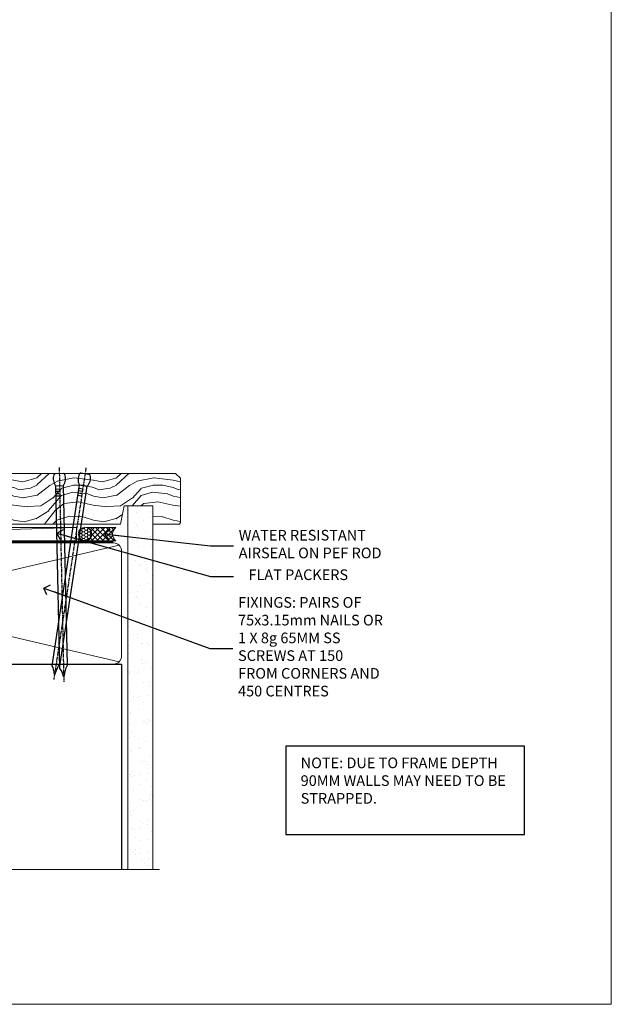
# Model space of a CAD drawing. Units: millimetres. Extents: x -33 to 7753, y -825 to 1143.
# Drawn here: x 2130 to 2353, y 0 to 370 of the extents above; entities that cross this region are included whole.
import ezdxf
from ezdxf import colors
from ezdxf.entities.mleader import LeaderData, LeaderLine
from ezdxf.math import Vec2, Vec3

# ---------------------------------------------------------------- set-up
doc = ezdxf.new("R2010")
doc.units = ezdxf.units.MM
doc.linetypes.add('CENTER', pattern=[2, 1.25, -0.25, 0.25, -0.25])
doc.linetypes.add('Dashed', pattern=[564.4444465637206, 282.2222232818604, -282.2222232818602])
doc.layers.add('Aluminium Systems Ltd Joinery Detail', color=7, linetype='Continuous')
doc.layers.add('Aluminium Systems Ltd Notes', color=7, linetype='Continuous')
doc.layers.add('Viewport', color=7, linetype='Continuous', plot=False)
doc.styles.get("Standard").update_dxf_attribs({"font": 'arial.ttf'})

# ---------------------------------------------------------------- blocks, each defined once
blk = doc.blocks.new('_Open90')
at = {"color": 0, "linetype": 'ByBlock', "lineweight": -2}
for p, q in [((0, 0), (-2.439666651745029, 0)), ((-0.5, 0.5), (0, 0)), ((0, 0), (-0.5, -0.5))]:
    blk.add_line(p, q, dxfattribs=at)
blk = doc.blocks.new('Nail 75 JH')
at = {"linetype": 'CENTER'}
blk.add_line((0, 2.300118051928621), (0, -78.25849807356508), dxfattribs=at)
for p, q in [((1.5, -4.488319011024487), (-1.5, -4.488319011024458)), ((1.499999999999886, -5.730112436134704), (0.1255879953777708, -5.730112436134732)), ((1.499999999999886, -6.600592455787137), (0.1255879953777708, -6.600592455787137)), ((1.499999999999886, -7.471072475439541), (0.1255879953777708, -7.471072475439541)), ((1.499999999999886, -8.341552495091946), (0.1255879953778276, -8.341552495091946))]:
    blk.add_line(p, q)
blk.add_lwpolyline([(-1.5, -4.488319011024458, -0.2475267649991796), (-2.057234792368547, -0.3562033463117587, -0.331135080274166), (-1.578358480166685, 0), (1.578358480166685, 0, -0.331135080274166), (2.057234792368547, -0.3562033463117587, -0.2475267649991796), (1.499999999999886, -4.488319011024487), (1.5, -73.20877276569331, 0.1245641564323093), (0.2845258915276077, -75.96790802185205), (-0.2515467734666004, -75.96790802185205, 0.1012549879648114), (-1.5, -72.05351818931658)], format="xyb", close=True)
blk = doc.blocks.new('EIFS Recessed CC TL40 Liner Stacker')
at = {"layer": 'Aluminium Systems Ltd Joinery Detail', "lineweight": 5}
h = blk.add_hatch(dxfattribs=at)
h.set_pattern_fill('HONEY', color=256, scale=0.2211125000000359, angle=360, style=0)
h.set_pattern_definition([(9.213864076586628e-15, (-361.6178947033768, -268.1450020276498), (1.053048281250171, 0.6079775633750983), [0.7020321875001139, -1.404064375000228]), (119.9999999999999, (-361.6178947033768, -268.1450020276498), (-1.053048155438884, 0.6079777812866397), [0.7020321875001008, -1.404064375000202]), (59.99999999999994, (-361.6178947033768, -268.1450020276498), (1.258112869470804e-07, 1.215955344661738), [-1.404064375000228, 0.7020321875001139])])
edge = h.paths.add_edge_path()
edge.add_arc((152.9464294938005, 2.806599369365358), 2.5, 180.0000000000001, 360.00000000000006, ccw=False)
edge.add_arc((152.9464294938005, 2.806599369365358), 2.5, 0, 180.0000000000001, ccw=False)
h = blk.add_hatch(dxfattribs=at)
h.set_pattern_fill('NET', color=256, scale=0.4422249999999999, angle=225, style=0)
h.set_pattern_definition([(315, (-1729.07714615663, 4373.617996065208), (-0.9928234407849511, -0.9928234407849515), []), (225, (-1729.07714615663, 4373.617996065208), (-0.9928234407849515, 0.9928234407849511), [])])
edge = h.paths.add_edge_path()
edge.add_line((164.546233474726, 5.369905932224356), (153.8032966549488, 5.376460391131332))
edge.add_arc((152.9668981280627, 2.911598433245672), 2.602903564714436, 283.05461229937526, 431.25644836746125, ccw=False)
edge.add_line((153.5548411703182, 0.3759663727396401), (164.5908490395066, 0.3759663727396401))
edge.add_arc((166.4949951673677, 2.890146979366364), 3.153866927914105, 128.1626499734255, 232.8610770962096, ccw=False)
h = blk.add_hatch(dxfattribs=at)
h.set_pattern_fill('WOOD-3', color=256, scale=97.5, angle=30, style=0, pattern_type=2)
h.set_pattern_definition([(4.76359999999985, (1798.410784081685, -7280.075603666684), (-330.0000283895876, -29.99974597983758), [3.612479999999938, -357.6353699999942]), (348.6901, (1802.010784081684, -7279.775603666683), (120.0000225669286, -29.99992896484828), [4.589129999999989, -148.3814699999997]), (314.9999999999999, (1806.510784081684, -7280.675603666681), (-2.571759074037346e-14, -30.00000928346856), [3.39411, -39.03227999999999]), (313.1523999999999, (1808.910784081685, -7283.075603666684), (420.0000850164655, -449.9999261252568), [6.579509999999999, -651.37185]), (347.0054000000001, (1813.410784081685, -7287.875603666685), (-270.0000230324819, 59.99992732735068), [4.002509999999998, -396.2474099999998]), (9.213864076586628e-15, (1817.310784081683, -7288.775603666683), (29.99999999999998, -30.00000000000002), [7.5, -22.5]), (9.4622999999998, (1824.810784081683, -7288.775603666683), (-150.0000232108592, -29.99994417607299), [3.649649999999993, -178.8332099999998]), (5.710599999999838, (1798.410784081685, -7288.175603666681), (-269.9999827048756, -30.00003943998852), [3.014969999999942, -298.4813099999944]), (9.213864076586628e-15, (1801.410784081685, -7287.875603666685), (29.99999999999998, -30.00000000000002), [4.5, -25.5]), (331.6992, (1805.910784081685, -7287.875603666685), (329.9998535928923, -180.0002662262794), [4.429439999999992, -438.5152499999991]), (307.8749999999999, (1809.810784081683, -7289.975603666682), (-120.0000559467582, 149.9999729816166), [6.841049999999985, -335.2115699999995]), (320.7106, (1814.010784081684, -7295.375603666685), (180.0000191874755, -149.9999889572949), [4.263809999999991, -422.1163199999988]), (353.6598, (1817.310784081683, -7298.075603666684), (239.9999820781927, -30.00004736879101), [5.43324, -266.22831]), (11.88869999999993, (1822.710784081681, -7298.675603666681), (-419.9999190314803, -90.00031605746511), [5.824949999999902, -576.6696899999873]), (6.709799999999818, (1798.410784081685, -7297.475603666682), (270.0000299325391, 29.99981643732063), [5.135159999999996, -508.3820999999998]), (356.6335000000001, (1803.510784081684, -7296.875603666685), (479.999979659061, -30.00032890063527), [5.108819999999903, -505.7727899999912]), (326.3098999999999, (1808.610784081682, -7297.175603666681), (-59.99998673313476, 30.00004003521581), [5.408339999999998, -102.75822]), (312.5103999999999, (1813.110784081682, -7300.175603666681), (299.9997215504042, -330.0002602161362), [4.883640000000001, -483.48096]), (345.0686, (1816.410784081685, -7303.775603666683), (330.0000160477658, -89.99990861934455), [4.657259999999918, -461.0679899999925]), (9.213864076586628e-15, (1820.910784081685, -7304.975603666682), (29.99999999999998, -30.00000000000002), [3.6, -26.4]), (12.99459999999983, (1824.510784081684, -7304.975603666682), (270.0000230324819, 59.99992732735011), [4.002509999999988, -396.2474099999985]), (9.213864076586628e-15, (1807.710784081681, -7274.975603666682), (29.99999999999998, -30.00000000000002), [0, -30]), (136.8475999999999, (1811.910784081685, -7279.475603666682), (449.9999261252561, -420.0000850164663), [6.579509999999986, -651.371849999999]), (153.4348999999999, (1807.110784081682, -7304.975603666682), (-29.9999747382272, 30.00003928189144), [2.683289999999959, -64.39874999999869]), (171.8698999999998, (1804.710784081681, -7303.775603666683), (-179.9999932938336, 29.9999806744664), [4.242629999999989, -207.8893799999995]), (203.1985999999998, (1800.510784081684, -7303.175603666681), (-149.9999919200123, -60.0000397579455), [2.284739999999959, -226.1884499999964]), (333.4349, (1811.910784081685, -7279.475603666682), (29.99997473822721, -30.00003928189144), [3.354089999999999, -63.72794999999999]), (353.2901999999999, (1814.910784081685, -7280.975603666682), (-270.0000299325392, 29.99981643732119), [5.13516, -508.3821000000001]), (10.12469999999982, (1820.010784081684, -7281.575603666684), (509.9999636894718, 90.00025765850872), [8.532869999999988, -844.7548799999987]), (10.30479999999975, (1798.410784081685, -7276.775603666683), (180.0000288254371, 29.99984626607957), [3.354089999999947, -332.056079999995]), (344.4759, (1801.710784081681, -7276.175603666681), (-330.0000307388759, 89.9999333281685), [5.604449999999995, -554.8417799999993]), (317.1211, (1807.110784081682, -7277.675603666681), (-390.0000237882239, 359.9999925974296), [5.731499999999921, -567.41768999999]), (325.3047999999999, (1811.310784081683, -7281.575603666684), (299.9998277696255, -210.0002582878339), [4.743419999999995, -469.5982199999993]), (350.5377, (1815.210784081681, -7284.275603666683), (150.0000232108592, -29.99994417607319), [5.474489999999999, -177.0084]), (6.581899999999872, (1820.610784081682, -7285.175603666681), (-510.0000431378999, -59.99960101098873), [7.851749999999992, -777.323399999999]), (8.130099999999912, (1798.410784081685, -7284.275603666683), (-179.9999932938336, -29.99998067446633), [4.242629999999995, -207.8893799999997]), (348.6901, (1802.610784081682, -7283.675603666681), (120.0000225669286, -29.99992896484828), [4.589129999999989, -148.3814699999997]), (317.4895999999999, (1807.110784081682, -7284.575603666684), (-330.0002602161358, 299.9997215504045), [4.88364, -483.4809599999999]), (314.9999999999999, (1810.710784081681, -7287.875603666685), (-2.571759074037346e-14, -30.00000928346856), [5.515439999999999, -36.91098]), (342.646, (1814.610784081682, -7291.775603666683), (-390.0000605729049, 119.9998350677739), [5.028929999999907, -497.8627199999916]), (3.366499999999777, (1819.410784081685, -7293.275603666683), (-479.999979659061, -30.00032890063408), [5.108819999999992, -505.772789999999]), (17.10269999999991, (1824.510784081684, -7292.975603666682), (300.0000519287099, 89.99986480290866), [4.080449999999996, -403.9636799999996]), (8.746199999999833, (1798.410784081685, -7291.775603666683), (209.9999800906905, 30.00012591172573), [3.945869999999942, -390.6425099999925]), (345.0686, (1802.310784081683, -7291.175603666681), (330.0000160477658, -89.99990861934455), [4.657259999999918, -461.0679899999925]), (327.9946, (1806.810784081683, -7292.375603666685), (-149.9999683436264, 90.00003316133096), [5.66039999999999, -277.3590599999995]), (310.1009, (1811.610784081682, -7295.375603666685), (-329.9999417935546, 390.0000578863893), [7.451849999999998, -737.7326999999998]), (344.0546, (1816.410784081685, -7301.075603666684), (-120.0000037995646, 29.99999667889148), [4.368060000000001, -214.03524]), (6.008999999999928, (1820.610784081682, -7302.275603666683), (299.9999925271812, 29.99997952445511), [5.731499999999925, -567.4176899999904]), (23.19859999999989, (1826.310784081683, -7301.675603666681), (149.9999919200123, 60.00003975794553), [2.284739999999997, -226.1884499999996]), (9.4622999999998, (1798.410784081685, -7300.775603666683), (-150.0000232108592, -29.99994417607299), [3.649649999999993, -178.8332099999998]), (349.9919999999998, (1802.010784081684, -7300.175603666681), (329.9999866372434, -60.00010416469978), [5.178809999999986, -512.7014999999983]), (322.5946, (1807.110784081682, -7301.075603666684), (389.999773949401, -300.000298578452), [6.42026999999999, -635.6077499999994]), (330.9453999999999, (1812.210784081681, -7274.975603666682), (210.0000115370904, -120.0000008159786), [3.08868, -305.78022]), (349.2156999999999, (1814.910784081685, -7276.475603666682), (-479.999985110828, 90.00001649037986), [6.413279999999989, -634.9134899999991]), (7.124999999999833, (1821.210784081681, -7277.675603666681), (-210.0000113953586, -29.99994845681882), [7.256039999999998, -234.6117])])
h.paths.add_polyline_path([(188.8973992243371, -18.13810278043093), (187.0180612535003, -19.90509039078279), (112.1623269666454, -19.90509039078279), (112.1623269666527, -0.8240316292522039), (166.3181120921906, -0.8240316292522039), (167.645505469254, -7.697168801616499), (178.5226830017307, -7.697168801616499), (178.5226830017307, -0.8240316292522039), (188.4600577545605, -0.8240316292522039), (188.8973992243352, -1.45126720911685)])
blk.add_line((-24.18399660234172, 5.376460391131332), (149.7474595023084, 0.3759663727396401, -1.000000000000025), dxfattribs=at)
for points in [[(-24.18399660234172, 5.376460391131332), (149.7474595022993, 5.376460391131332), (149.7474595023084, 0.3759663727396401), (-24.18399660234718, 0.3759663727396401)], [(188.4600577545605, -0.8240316292522039), (178.5226830017307, -0.8240316292522039), (178.5226830017307, -7.697168801616499), (167.645505469254, -7.697168801616499), (166.3181120921906, -0.8240316292522039), (112.1623269666491, -0.8240345799877105), (112.1623269666491, -19.9050933415183), (187.0180612535003, -19.90509039078279), (188.8973992243371, -18.13810278043093), (188.8973992243352, -1.45126720911685)]]:
    blk.add_lwpolyline(points, close=True, dxfattribs=at)
blk.add_lwpolyline([(153.5294905508706, 5.381604625245018), (164.546233474726, 5.369905932224356, 0.4915106188759529), (164.5908490395066, 0.3759663727396401), (153.5548411703182, 0.3759663727396401, 0.8101017670941715)], format="xyb", close=True, dxfattribs=at)
at = {"layer": 'Aluminium Systems Ltd Joinery Detail', "lineweight": 5, "ltscale": 0.12}
blk.add_circle((152.9464294938005, 2.806599369365358, -1.000000000000025), 2.5, dxfattribs=at)
at = {"layer": 'Aluminium Systems Ltd Joinery Detail'}
for p, rotation in [((152.9834718855943, -19.78937983776996, -1.000000000000025), 188.6645609219742), ((143.3027574185678, -19.83304939838581, -1.000000000000025), 178.766304520907)]:
    blk.add_blockref('Nail 75 JH', p, dxfattribs=dict(at, rotation=rotation))
blk = doc.blocks.new('Page Layout')
at = {"layer": 'Aluminium Systems Ltd Joinery Detail', "color": 8, "lineweight": 5}
blk.add_lwpolyline([(0, 730.131892914731), (0, 0), (553.0825377109722, 0), (553.0825377109722, 730.131892914731)], close=True, dxfattribs=at)
blk = doc.blocks.new('190mm Framing Sill')
h = blk.add_hatch()
h.set_pattern_fill('AR-SAND', color=0, scale=0.15)
h.set_pattern_definition([(37.50000000000001, (109.1106242412593, 1.561199017185743), (-0.2400046943976069, 7.341198559940135), [0, -5.791200000000001, 0, -6.476999999999999, 0, -6.191249999999999]), (7.499999999999999, (109.1106242412593, 1.561199017185743), (6.74284924707004, 10.75237650852531), [0, -3.124200000000001, 0, -5.2197, 0, -2.00025]), (327.5, (104.4243242412595, 1.561199017185743), (11.86488555362187, 0.02155777017818536), [0, -1.905, 0, -6.858, 0, -8.9535]), (317.5, (104.4243242412595, 1.561199017185743), (11.45334678708446, 3.343939848858243), [0, -0.9524999999999999, 0, -4.495799999999999, 0, -5.1435])])
h.paths.add_polyline_path([(280.6136255963656, 138.214162789781), (271.1153362137079, 138.214162789781), (271.1153362137079, 1.561199017185743), (280.6136255963656, 1.561199017185743)])
at = {"color": 0, "linetype": 'Dashed'}
for p, q in [((79.91104616509392, 77.8615989169586, 0.4999999999999925), (79.91104616509392, 0.6485999999651426, -1.000000000000018)), ((79.91104616509392, 77.8615989169586, 0.4999999999999925), (268.8134235278972, 77.8615989169586, 1.999999999999996)), ((268.8134235278972, 77.8615989169586, 1.999999999999996), (268.8134235278972, 0.6485999999651426, -1.000000000000018))]:
    blk.add_line(p, q, dxfattribs=at)
at = {"layer": 'Aluminium Systems Ltd Joinery Detail', "lineweight": 5}
for p, q in [((267.9234537985212, 78.75156864633317, 1.999999999999996), (80.8010158944694, 122.5498299896146, 0.4999999999999925)), ((80.8010158944694, 78.75156864633317, 0.4999999999999925), (267.9234537985212, 122.5498299896146, 1.999999999999996))]:
    blk.add_line(p, q, dxfattribs=at)
blk.add_lwpolyline([(271.1153362137079, 0.6485999999651426), (271.1153362137079, 137.3015637725595), (280.6136255963656, 137.3015637725595), (280.6136255963656, 0.6485999999651426)], dxfattribs=at)
at = {"layer": 'Aluminium Systems Ltd Joinery Detail', "linetype": 'Dashed', "lineweight": 5, "ltscale": 0.01, "const_width": 0.25, "elevation": -0.7500000000000075}
blk.add_lwpolyline([(79.78428362885552, 0.6485999999651426), (79.78428362885552, 120.4012529988551, -0.4200097287280383), (82.94959288522978, 123.5728554364625), (265.7748768077618, 123.5728554364625)], format="xyb", dxfattribs=at)
at = {"layer": 'Aluminium Systems Ltd Joinery Detail', "lineweight": 5, "elevation": -1.000000000000025}
blk.add_lwpolyline([(82.94959288522978, 77.8615989169586, -0.4142135623730951), (79.91104616509392, 80.90014563709445), (79.91104616509392, 120.4012529988551, -0.414213562373095), (82.94959288522978, 123.439799718991), (265.7748768077613, 123.439799718991, -0.4142135623730958), (268.8134235278972, 120.4012529988551), (268.8134235278972, 80.90014563709445, -0.4142135623730941), (265.7748768077613, 77.8615989169586)], format="xyb", close=True, dxfattribs=at)
at = {"layer": 'Aluminium Systems Ltd Joinery Detail', "linetype": 'CENTER', "lineweight": 5, "ltscale": 3, "const_width": 0.5, "elevation": 0.999999999999996}
blk.add_lwpolyline([(86.61311773115403, 123.9709958591113), (265.7748768077613, 123.9709958591113)], dxfattribs=at)
at = {"layer": 'Aluminium Systems Ltd Joinery Detail', "linetype": 'Continuous', "lineweight": 5, "ltscale": 0.12, "elevation": -1.000000000000025}
blk.add_lwpolyline([(283.1324784804428, 0.6485999999651426), (90.22389808497564, 0.6485999999651426), (89.32018767649015, -2.785303719071464), (88.05359441312203, 4.632721188690255), (87.01623121861076, 0.6485999999651426), (-11.21414672802712, 0.6485999999651426)], dxfattribs=at)
blk = doc.blocks.new('Liner Sill Text TL40')
at = {"layer": 'Aluminium Systems Ltd Notes', "color": 3, "lineweight": 5, "ltscale": 0.12}
ml = blk.add_multileader_mtext('Standard', dxfattribs=at)
ml.set_content('FLAT PACKERS', color=3)
ml.set_leader_properties(color=8)
ml.set_arrow_properties(name='OPEN90')
ml.build(insert=Vec2(0, 0))
ml.multileader.update_dxf_attribs({"text_left_attachment_type": 2, "text_right_attachment_type": 2})
ctx = ml.context
ctx.base_point, ctx.plane_origin = Vec3(85.27078700993809, -31.44554836117277), Vec3(153.8814320405004, 127.6091138920071)
ctx.left_attachment, ctx.right_attachment, ctx.text_align_type = 2, 2, 2
notes = []
notes.append((ctx, [(1, (1, 1, 0), (76.67329122909223, -31.44554836117277), (1, 0), 8.597495780845861, [(0, [(18.82269492129626, -15.15568040790913)], 0, [])])]))
ctx.mtext.insert, ctx.mtext.width, ctx.mtext.defined_height, ctx.mtext.alignment, ctx.mtext.line_spacing_style, ctx.mtext.flow_direction = Vec3(128.4413190699665, -28.77888169450625), 63.87110266633351, 9.448686068864237, 3, 2, 5
ml = blk.add_multileader_mtext('Standard', dxfattribs=at)
ml.set_content('WATER RESISTANT\\PAIRSEAL ON PEF ROD', color=3)
ml.set_leader_properties(color=8)
ml.set_arrow_properties(name='OPEN90')
ml.build(insert=Vec2(0, 0))
ml.multileader.update_dxf_attribs({"text_left_attachment_type": 2, "text_right_attachment_type": 2})
ctx = ml.context
ctx.base_point, ctx.plane_origin = Vec3(85.27078700993809, -19.93898186233037), Vec3(-56.77584753017345, -2.382677956520865)
ctx.left_attachment, ctx.right_attachment = 2, 2
notes.append((ctx, [(0, (1, 1, 0), (76.67329122909223, -19.93898186233037), (1, 0), 8.597495780845861, [(0, [(36.74829441047814, -15.47134043199912)], 0, [])])]))
ctx.mtext.insert, ctx.mtext.width, ctx.mtext.line_spacing_style, ctx.mtext.flow_direction = Vec3(87.27078700993889, -13.93898186233037), 79.86544210516695, 2, 5
ml = blk.add_multileader_mtext('Standard', dxfattribs=at)
ml.set_content('FIXINGS: PAIRS OF 75x3.15mm NAILS OR 1 X 8g 65MM SS SCREWS AT 150 FROM CORNERS AND 450 CENTRES', color=3)
ml.set_leader_properties(color=8)
ml.set_arrow_properties(name='OPEN90')
ml.build(insert=Vec2(0, 0))
ml.multileader.update_dxf_attribs({"text_left_attachment_type": 2, "text_right_attachment_type": 2})
ctx = ml.context
ctx.base_point, ctx.plane_origin = Vec3(85.02312145036069, -58.52191189138648), Vec3(-73.90264043493426, -74.08163797848692)
ctx.left_attachment, ctx.right_attachment = 2, 2
notes.append((ctx, [(0, (1, 1, 0), (76.42562566951483, -58.52191189138648), (1, 0), 8.597495780845861, [(0, [(13.93361226872503, -35.77824493287926)], 0, [])])]))
ctx.mtext.insert, ctx.mtext.width, ctx.mtext.line_spacing_style, ctx.mtext.flow_direction = Vec3(87.02312145036069, -39.18857855805315), 55.16606061165112, 2, 5
for ctx, leaders in notes:
    for number, flags, end, landing, length, lines in leaders:
        leader = LeaderData()
        leader.index, (leader.has_last_leader_line, leader.has_dogleg_vector, leader.attachment_direction) = number, flags
        leader.last_leader_point, leader.dogleg_vector, leader.dogleg_length = Vec3(end), Vec3(landing), length
        for number, points, colour, breaks in lines:
            line = LeaderLine()
            line.index, line.vertices, line.color, line.breaks = number, Vec3.list(points), colors.encode_raw_color(colour), breaks
            leader.lines.append(line)
        ctx.leaders.append(leader)

msp = doc.modelspace()

# ---------------------------------------------------------------- linework, layer by layer
at = {"layer": 'Aluminium Systems Ltd Notes', "color": 3}
msp.add_lwpolyline([(2230.646286945459, 63.81436674674296), (2320.460041378874, 63.81436674674296), (2320.460041378874, 97.0700739702952), (2230.646286945459, 97.0700739702952)], close=True, dxfattribs=at)

# ---------------------------------------------------------------- block references
at = {"xscale": -1, "rotation": 180}
msp.add_blockref('EIFS Recessed CC TL40 Liner Stacker', (2002.090945494775, 179.6044280916667, 1.000000000000025), dxfattribs=at)
at = {"layer": 'Aluminium Systems Ltd Joinery Detail', "color": 0, "linetype": 'Dashed'}
msp.add_blockref('190mm Framing Sill', (1899.999953825046, 50.00003311993714), dxfattribs=at)
at = {"layer": 'Aluminium Systems Ltd Joinery Detail', "linetype": 'Dashed'}
msp.add_blockref('Liner Sill Text TL40', (2125.613579421411, 192.2448336640391), dxfattribs=at)
at = {"layer": 'Viewport'}
msp.add_blockref('Page Layout', (1800, 0), dxfattribs=at)

# ---------------------------------------------------------------- texts
at = {"layer": 'Aluminium Systems Ltd Notes', "color": 3, "insert": (2236.199145239338, 92.7407181319486), "char_height": 4, "attachment_point": 1}
msp.add_mtext_dynamic_manual_height_columns('NOTE: DUE TO FRAME DEPTH 90MM WALLS MAY NEED TO BE STRAPPED.', width=84.26089613953627, gutter_width=12.5, heights=[0], dxfattribs=at)

doc.saveas('drawing.dxf')
